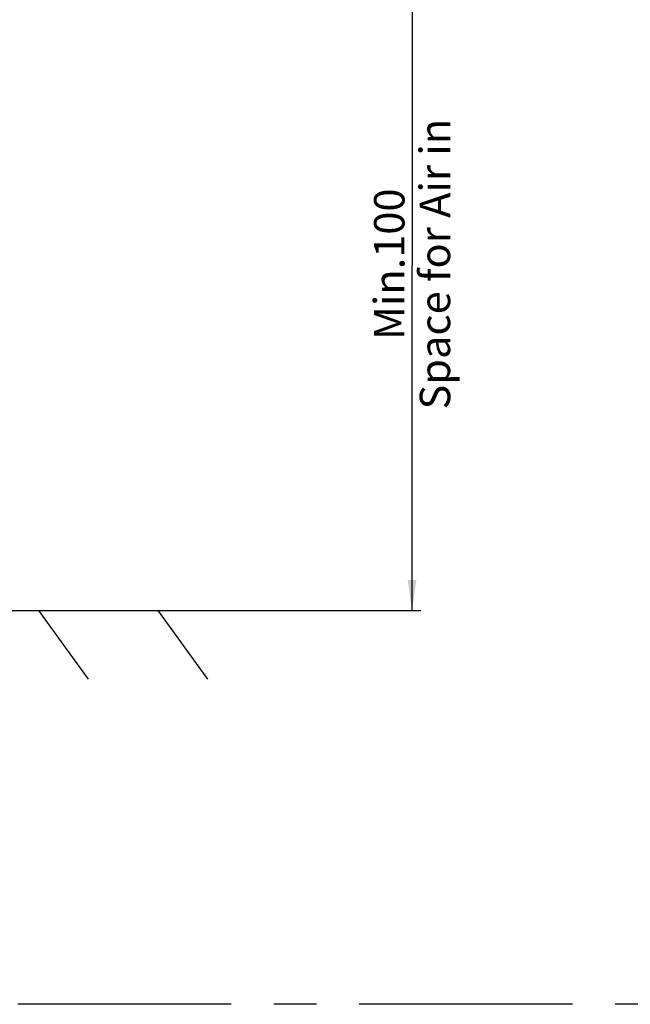
# Model space of a CAD drawing. Units: millimetres. Extents: x 0 to 1189, y 0 to 841.
# Drawn here: x 237 to 308, y 462 to 575 of the extents above; entities that cross this region are included whole.
import ezdxf

# ---------------------------------------------------------------- set-up
doc = ezdxf.new("R2010")
doc.units = ezdxf.units.MM
doc.header["$LTSCALE"] = 65.395
doc.linetypes.add('CENTER', pattern=[0.6, 0.375, -0.075, 0.075, -0.075])
doc.layers.get('0').update_dxf_attribs({"linetype": 'CONTINUOUS'})
doc.styles.get("Standard").update_dxf_attribs({"font": 'txt', "width": 0.8})
doc.dimstyles.new('DIMSTYLE_2', dxfattribs={"dimtxt": 3.5, "dimasz": 3.5, "dimexe": 1, "dimexo": 0, "dimgap": 0.875, "dimtad": 1, "dimlfac": 2, "dimdsep": 46, "dimtxsty": 'STANDARD', "dimblk": '_FILLED', "dimblk1": '_FILLED', "dimblk2": '_FILLED', "dimcen": 0.09, "dimclrt": 5, "dimadec": 0, "dimazin": 0, "dimtp": 0.01, "dimtm": 0.01, "dimtfac": 1, "dimtofl": 0, "dimtmove": 0, "dimatfit": 3, "dimldrblk": '_FILLED', "dimfxl": 1, "dimtolj": 1, "dimarcsym": 0})

# ---------------------------------------------------------------- blocks, each defined once
blk = doc.blocks.new('_FILLED')
at = {"color": 0, "linetype": 'BYBLOCK'}
blk.add_solid([(0, 0), (-1, 0.143), (-1, -0.143)], dxfattribs=at)
blk = doc.blocks.new('*D3')
at = {"color": 2, "linetype": 'CONTINUOUS'}
for p, q in [((281.6, 586.71), (281.47, 586.71)), ((346.16, 586.71), (281.6, 586.71)), ((282.47, 586.71), (282.47, 547.14)), ((282.47, 507.56), (282.47, 547.14)), ((258.16, 507.56), (281.6, 507.56)), ((281.6, 507.56), (283.47, 507.56))]:
    blk.add_line(p, q, dxfattribs=at)
at = {"color": 2, "linetype": 'CONTINUOUS', "xscale": 3.5, "yscale": 3.5, "zscale": 3.5}
for p, rotation in [((282.47, 586.71), 90), ((282.47, 507.56), 270)]:
    blk.add_blockref('_FILLED', p, dxfattribs=dict(at, rotation=rotation))
at = {"color": 5, "linetype": 'CONTINUOUS', "insert": (278.1, 547.32), "char_height": 3.5, "width": 44.8, "attachment_point": 2, "rotation": 90, "line_spacing_factor": 0.9}
blk.add_mtext('Min.100\\PSpace for Air in', dxfattribs=at)

msp = doc.modelspace()

# ---------------------------------------------------------------- linework, layer by layer
at = {"color": 7, "linetype": 'CONTINUOUS'}
for p, q in [((143.4872, 507.5593), (258.16, 507.5593)), ((239.5248, 507.5455), (245.2373, 499.6907)), ((253.2362, 507.5434), (258.9488, 499.6886))]:
    msp.add_line(p, q, dxfattribs=at)
at = {"color": 2, "linetype": 'CENTER'}
msp.add_line((614.8112, 462.3415), (98.2668, 462.3415), dxfattribs=at)

# ---------------------------------------------------------------- dimensions: what is measured, and where the dimension line sits
at = {"color": 2, "linetype": 'CONTINUOUS'}
dim = msp.add_linear_dim(base=(282.4739, 507.5593), p1=(346.1578, 586.7114), p2=(258.16, 507.5593), angle=270, text='<>Min.100\\PSpace for Air in', dimstyle='DIMSTYLE_2', dxfattribs=at)
dim.commit()
dim.dimension.update_dxf_attribs({"geometry": '*D3', "text_midpoint": (282.4739, 547.3151), "dimtype": 160})

doc.saveas('drawing.dxf')
